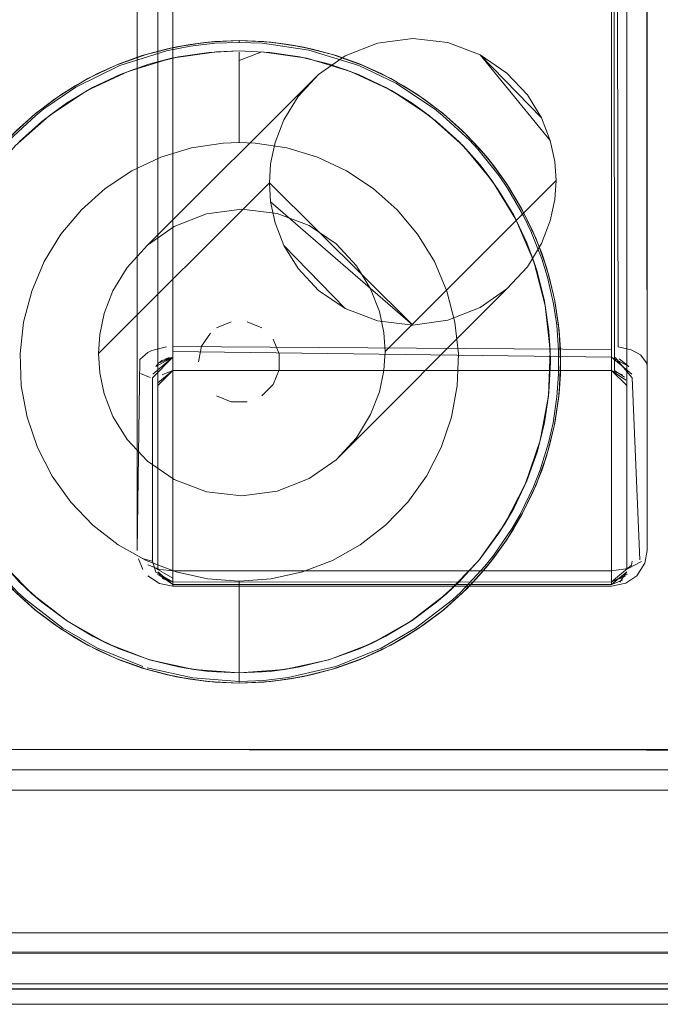
# Model space of a CAD drawing. Units: metres. Extents: x 3.42 to 7.37, y -4.5 to -0.91.
# Drawn here: x 4.33 to 4.39, y -1.35 to -1.25 of the extents above; entities that cross this region are included whole.
import ezdxf

# ---------------------------------------------------------------- set-up
doc = ezdxf.new("R2010")
doc.units = ezdxf.units.M
doc.header["$MEASUREMENT"] = 0

# ---------------------------------------------------------------- blocks, each defined once
blk = doc.blocks.new('df259937-d644-475b-aac1-6322778b9130')
at = {"color": 18, "lineweight": 9, "true_color": 0x000000}
for p, q in [((4.345025, -1.254719), (4.344348, -1.254778)), ((4.335378, -1.257024), (4.335657, -1.25691)), ((4.341484, -1.256213), (4.340803, -1.256356)), ((4.359216, -1.25691), (4.359496, -1.257024)), ((4.364944, -1.259935), (4.36354, -1.25905)), ((4.377094, -1.275479), (4.377591, -1.276983)), ((4.37874, -1.289739), (4.378797, -1.289214)), ((4.376956, -1.293841), (4.376634, -1.29498)), ((4.367797, -1.308842), (4.366793, -1.309704)), ((4.360387, -1.313743), (4.359113, -1.314305)), ((4.347437, -1.316627), (4.350427, -1.31648)), ((4.341289, -1.317021), (4.342627, -1.317258))]:
    blk.add_line(p, q, dxfattribs=at)
at = {"color": 251, "lineweight": 9, "true_color": 0x5f5f5f}
blk.add_line((4.30742, -1.347127), (6.558235, -1.347127), dxfattribs=at)
at = {"color": 18, "lineweight": 9, "true_color": 0x000000}
for points in [[(4.350526, -1.254778), (4.347437, -1.254627), (4.345025, -1.254719), (4.342627, -1.254996), (4.340257, -1.255455), (4.337929, -1.256095), (4.335657, -1.25691), (4.333455, -1.257897)], [(4.344348, -1.254778), (4.341289, -1.255232), (4.33829, -1.255983), (4.335378, -1.257024)], [(4.344348, -1.254778), (4.342627, -1.254996), (4.341289, -1.255232), (4.340257, -1.255455)], [(4.344348, -1.254778), (4.347437, -1.254627), (4.349849, -1.254719), (4.352247, -1.254996)], [(4.352247, -1.254996), (4.350526, -1.254778), (4.347437, -1.254627)], [(4.359496, -1.257024), (4.356584, -1.255983), (4.353584, -1.255232), (4.350526, -1.254778)], [(4.352247, -1.254996), (4.353584, -1.255232), (4.354617, -1.255455), (4.356584, -1.255983)], [(4.341484, -1.256213), (4.344446, -1.255774), (4.347437, -1.255627), (4.34521, -1.255708), (4.340803, -1.256356), (4.336537, -1.257639), (4.332504, -1.259529), (4.328789, -1.261986)], [(4.337929, -1.256095), (4.340257, -1.255455)], [(4.350427, -1.255774), (4.347437, -1.255627), (4.34521, -1.255708)], [(4.353389, -1.256213), (4.350427, -1.255774), (4.347437, -1.255627)], [(4.325862, -1.26456), (4.328081, -1.26255), (4.330486, -1.260767), (4.333054, -1.259228), (4.335761, -1.257948), (4.33858, -1.25694), (4.341484, -1.256213)], [(4.327446, -1.261777), (4.32993, -1.259935), (4.332582, -1.258346), (4.335378, -1.257024)], [(4.335378, -1.257024), (4.333455, -1.257897), (4.331334, -1.25905), (4.32993, -1.259935)], [(4.340803, -1.256356), (4.33858, -1.25694), (4.336537, -1.257639)], [(4.353389, -1.256213), (4.356294, -1.25694)], [(4.36182, -1.259228), (4.359113, -1.257948), (4.356294, -1.25694), (4.353389, -1.256213)], [(4.356294, -1.25694), (4.358336, -1.257639)], [(4.359496, -1.257024), (4.361419, -1.257897), (4.36354, -1.25905)], [(4.359496, -1.257024), (4.362291, -1.258346), (4.364944, -1.259935), (4.367427, -1.261777), (4.369719, -1.263853), (4.371795, -1.266143)], [(4.32993, -1.259935), (4.327446, -1.261777)], [(4.333054, -1.259228), (4.330486, -1.260767)], [(4.369011, -1.26456), (4.366793, -1.26255), (4.364388, -1.260767), (4.36182, -1.259228)], [(4.364388, -1.260767), (4.362369, -1.259529)], [(4.364944, -1.259935), (4.367427, -1.261777)], [(4.330486, -1.260767), (4.328789, -1.261986)], [(4.364388, -1.260767), (4.366084, -1.261986)], [(4.321236, -1.268626), (4.323078, -1.266143), (4.325155, -1.263853), (4.327446, -1.261777)], [(4.370962, -1.265169), (4.369719, -1.263853)], [(4.374345, -1.271749), (4.372806, -1.269182), (4.371022, -1.266778), (4.369011, -1.26456)], [(4.372498, -1.267031), (4.371795, -1.266143), (4.370962, -1.265169), (4.37011, -1.264275)], [(4.371022, -1.266778), (4.369402, -1.264957)], [(4.371022, -1.266778), (4.372251, -1.26838)], [(4.37655, -1.274072), (4.375227, -1.271278), (4.373638, -1.268626), (4.371795, -1.266143)], [(4.376191, -1.273241), (4.375227, -1.271278), (4.376191, -1.273241), (4.377094, -1.275479)], [(4.377362, -1.280176), (4.376634, -1.277273), (4.375625, -1.274455), (4.374345, -1.271749)], [(4.375625, -1.274455), (4.374572, -1.272181)], [(4.376634, -1.277273), (4.376314, -1.276279), (4.375625, -1.274455)], [(4.37655, -1.274072), (4.377591, -1.276983), (4.378343, -1.279981)], [(4.377591, -1.276983), (4.378343, -1.279981)], [(4.377362, -1.280176), (4.377801, -1.283137), (4.377948, -1.286127), (4.377801, -1.289116)], [(4.378797, -1.289214), (4.378948, -1.286127), (4.378797, -1.283039), (4.378343, -1.279981)], [(4.377801, -1.283137), (4.37744, -1.280587)], [(4.377948, -1.286127), (4.377928, -1.285013), (4.377801, -1.283137)], [(4.378925, -1.28492), (4.378797, -1.283039)], [(4.378925, -1.28492), (4.378948, -1.286127), (4.378925, -1.287333), (4.378797, -1.289214)], [(4.376634, -1.29498), (4.377362, -1.292077), (4.377801, -1.289116)], [(4.376956, -1.293841), (4.377362, -1.292077), (4.377765, -1.289463)], [(4.378797, -1.289214), (4.378343, -1.292272), (4.377591, -1.295271)], [(4.378372, -1.292124), (4.377822, -1.294474)], [(4.377591, -1.295271), (4.37655, -1.298181), (4.375227, -1.300976), (4.373638, -1.303627), (4.371795, -1.30611)], [(4.372806, -1.303072), (4.374345, -1.300504), (4.375625, -1.297799), (4.376634, -1.29498)], [(4.377591, -1.295271), (4.377094, -1.296774), (4.376191, -1.299012), (4.377094, -1.296774)], [(4.375625, -1.297799), (4.374345, -1.300504)], [(4.373638, -1.303627), (4.37432, -1.302527), (4.37512, -1.301175), (4.376191, -1.299012)], [(4.372806, -1.303072), (4.373481, -1.302015), (4.374345, -1.300504)], [(4.341484, -1.316041), (4.344446, -1.31648), (4.347437, -1.316627), (4.342994, -1.316302), (4.338647, -1.315334), (4.334486, -1.313743), (4.330602, -1.311564), (4.327076, -1.308842), (4.323985, -1.305637), (4.321393, -1.302015)], [(4.328081, -1.309704), (4.325862, -1.307693), (4.323851, -1.305476), (4.322068, -1.303072)], [(4.364388, -1.311487), (4.366793, -1.309704), (4.369011, -1.307693), (4.371022, -1.305476), (4.372806, -1.303072)], [(4.373638, -1.303627), (4.372498, -1.305223), (4.371645, -1.306266), (4.370962, -1.307084), (4.371795, -1.30611), (4.372498, -1.305223)], [(4.364944, -1.312318), (4.367427, -1.310477), (4.369719, -1.308401), (4.371795, -1.30611)], [(4.371022, -1.305476), (4.369011, -1.307693), (4.367797, -1.308842)], [(4.370962, -1.307084), (4.369719, -1.308401)], [(4.328081, -1.309704), (4.327076, -1.308842), (4.325862, -1.307693)], [(4.325155, -1.308401), (4.327446, -1.310477), (4.32993, -1.312318), (4.332582, -1.313907)], [(4.328081, -1.309704), (4.330486, -1.311487), (4.333054, -1.313025)], [(4.327388, -1.310429), (4.329308, -1.311891), (4.331334, -1.313203)], [(4.364944, -1.312318), (4.367427, -1.310477)], [(4.330486, -1.311487), (4.333054, -1.313025)], [(4.350427, -1.31648), (4.353389, -1.316041), (4.356294, -1.315313), (4.359113, -1.314305), (4.36182, -1.313025), (4.364388, -1.311487)], [(4.360387, -1.313743), (4.36182, -1.313025), (4.364272, -1.311564)], [(4.335761, -1.314305), (4.334486, -1.313743), (4.333054, -1.313025)], [(4.333054, -1.313025), (4.335761, -1.314305), (4.33858, -1.315313), (4.341484, -1.316041)], [(4.364944, -1.312318), (4.362291, -1.313907), (4.359496, -1.315229), (4.356584, -1.31627), (4.353584, -1.317021), (4.350526, -1.317475), (4.347437, -1.317627)], [(4.364944, -1.312318), (4.36354, -1.313203), (4.362291, -1.313907)], [(4.331334, -1.313203), (4.332582, -1.313907)], [(4.332582, -1.313907), (4.335378, -1.315229), (4.33829, -1.31627)], [(4.362291, -1.313907), (4.359496, -1.315229)], [(4.335657, -1.315343), (4.333455, -1.314356)], [(4.341484, -1.316041), (4.338647, -1.315334)], [(4.356294, -1.315313), (4.353389, -1.316041)], [(4.337929, -1.316159), (4.340257, -1.316798), (4.341289, -1.317021)], [(4.349849, -1.317534), (4.347437, -1.317627), (4.344348, -1.317475), (4.341289, -1.317021), (4.33829, -1.31627)], [(4.341484, -1.316041), (4.342994, -1.316302), (4.344446, -1.31648)], [(4.353389, -1.316041), (4.351879, -1.316302), (4.350427, -1.31648)], [(4.352247, -1.317258), (4.353584, -1.317021), (4.354617, -1.316798)], [(4.354617, -1.316798), (4.356584, -1.31627)], [(4.342627, -1.317258), (4.344348, -1.317475)], [(4.352247, -1.317258), (4.350526, -1.317475)]]:
    blk.add_lwpolyline(points, dxfattribs=at)
blk.add_lwpolyline([(4.373638, -1.268626), (4.372498, -1.267031), (4.373886, -1.269004)], close=True, dxfattribs=at)
blk = doc.blocks.new('1f4472d3-0625-4b28-b85d-ed100ee28750')
at = {"color": 18, "lineweight": 9, "true_color": 0x000000}
blk.add_line((4.340257, -1.316798), (4.337929, -1.316159), dxfattribs=at)
for points in [[(4.352247, -1.254996), (4.354617, -1.255455), (4.356944, -1.256095), (4.359216, -1.25691), (4.361419, -1.257897)], [(4.347437, -1.256588), (4.349664, -1.255708), (4.354071, -1.256356), (4.358336, -1.257639)], [(4.327388, -1.261825), (4.329308, -1.260362), (4.331334, -1.25905), (4.333455, -1.257897)], [(4.358336, -1.257639), (4.362369, -1.259529), (4.366084, -1.261986), (4.369402, -1.264957), (4.372251, -1.26838)], [(4.367486, -1.261825), (4.365566, -1.260362), (4.36354, -1.25905), (4.361419, -1.257897)], [(4.327388, -1.261825), (4.325586, -1.26343), (4.323912, -1.265169)], [(4.373886, -1.269004), (4.372498, -1.267031), (4.370962, -1.265169), (4.369288, -1.26343), (4.367486, -1.261825)], [(4.317109, -1.289463), (4.316946, -1.285013), (4.317433, -1.280587), (4.31856, -1.276279), (4.320302, -1.272181), (4.322623, -1.26838), (4.325472, -1.264957), (4.328789, -1.261986)], [(4.372251, -1.26838), (4.374572, -1.272181), (4.376314, -1.276279), (4.37744, -1.280587), (4.377928, -1.285013)], [(4.373886, -1.269004), (4.37512, -1.271079), (4.376191, -1.273241), (4.377094, -1.275479), (4.377822, -1.27778), (4.378372, -1.280129)], [(4.378372, -1.280129), (4.37874, -1.282514), (4.378925, -1.28492)], [(4.375518, -1.298055), (4.376956, -1.293841), (4.377765, -1.289463), (4.377928, -1.285013)], [(4.376191, -1.299012), (4.377094, -1.296774), (4.377822, -1.294474), (4.378372, -1.292124), (4.37874, -1.289739), (4.378925, -1.287333), (4.378925, -1.28492)], [(4.375518, -1.298055), (4.373481, -1.302015), (4.370889, -1.305637), (4.367797, -1.308842), (4.364272, -1.311564), (4.360387, -1.313743)], [(4.318683, -1.299012), (4.319754, -1.301175), (4.320987, -1.303249), (4.322376, -1.305223), (4.323912, -1.307084), (4.325586, -1.308823), (4.327388, -1.310429), (4.329308, -1.311891)], [(4.376191, -1.299012), (4.37512, -1.301175), (4.373886, -1.303249), (4.372498, -1.305223), (4.370962, -1.307084)], [(4.36354, -1.313203), (4.365566, -1.311891), (4.367486, -1.310429), (4.369288, -1.308823), (4.370962, -1.307084)], [(4.337929, -1.316159), (4.335657, -1.315343), (4.333455, -1.314356), (4.331334, -1.313203), (4.329308, -1.311891)], [(4.360387, -1.313743), (4.356227, -1.315334), (4.351879, -1.316302)], [(4.36354, -1.313203), (4.361419, -1.314356), (4.359216, -1.315343), (4.356944, -1.316159)], [(4.347437, -1.317627), (4.345025, -1.317534), (4.342627, -1.317258), (4.340257, -1.316798)], [(4.351879, -1.316302), (4.347437, -1.316627)], [(4.356944, -1.316159), (4.354617, -1.316798), (4.352247, -1.317258), (4.349849, -1.317534)]]:
    blk.add_lwpolyline(points, dxfattribs=at)
blk = doc.blocks.new('7780f7fe-5389-4f85-ae91-1434c9b8cb3d')
at = {"color": 18, "lineweight": 9, "true_color": 0x000000}
for p, q in [((4.347437, -1.254644), (4.347437, -1.254797)), ((4.362776, -1.258805), (4.359153, -1.257068)), ((4.347437, -1.317552), (4.347437, -1.317457))]:
    blk.add_line(p, q, dxfattribs=at)
for points in [[(4.335721, -1.257068), (4.340296, -1.255621), (4.342653, -1.255164)], [(4.342653, -1.255164), (4.345038, -1.254888), (4.347437, -1.254797)], [(4.359153, -1.257068), (4.354251, -1.255546), (4.349725, -1.25488), (4.347437, -1.254797)], [(4.324039, -1.265282), (4.324874, -1.264381), (4.327496, -1.261956), (4.328282, -1.261329), (4.331421, -1.259196), (4.335721, -1.257068)], [(4.362776, -1.258805), (4.366592, -1.261329), (4.367378, -1.261956)], [(4.372927, -1.267897), (4.370835, -1.265282), (4.37, -1.264381), (4.367378, -1.261956)], [(4.372927, -1.267897), (4.373744, -1.269097), (4.37531, -1.271801), (4.376036, -1.273311)], [(4.376036, -1.273311), (4.3771, -1.276011), (4.377658, -1.277825), (4.378257, -1.280436), (4.378572, -1.282534)], [(4.37859, -1.289553), (4.378755, -1.287327), (4.378757, -1.284982), (4.378572, -1.282534)], [(4.37859, -1.289553), (4.378205, -1.292092), (4.377759, -1.294051), (4.376934, -1.296717), (4.376282, -1.29838), (4.374971, -1.301094), (4.37419, -1.302448), (4.372363, -1.30512), (4.371527, -1.306168)], [(4.326522, -1.309461), (4.325704, -1.308701), (4.323346, -1.306168), (4.322511, -1.30512), (4.320684, -1.302448), (4.319903, -1.301094)], [(4.352221, -1.31709), (4.349836, -1.317365), (4.347437, -1.317457), (4.347437, -1.307627), (4.344305, -1.307398), (4.34124, -1.306715), (4.338308, -1.305594), (4.33557, -1.304058), (4.333084, -1.302139)], [(4.361344, -1.314204), (4.36473, -1.312256), (4.368352, -1.309461), (4.36917, -1.308701), (4.371527, -1.306168)], [(4.33353, -1.314204), (4.330144, -1.312256), (4.326522, -1.309461)], [(4.33353, -1.314204), (4.33798, -1.315997)], [(4.361344, -1.314204), (4.356893, -1.315997), (4.352221, -1.31709)], [(4.338407, -1.316129), (4.342873, -1.317123), (4.347437, -1.317457)]]:
    blk.add_lwpolyline(points, dxfattribs=at)
blk = doc.blocks.new('b6fc3937-8b8d-47ca-8d56-63e0799519d4')
at = {"color": 18, "lineweight": 9, "true_color": 0x000000}
for p, q in [((4.347437, -1.256588), (4.347437, -1.262595)), ((4.347437, -1.315665), (4.347437, -1.309658))]:
    blk.add_line(p, q, dxfattribs=at)
blk = doc.blocks.new('bea74661-4867-4920-9092-6b0cf9daa75e')
at = {"color": 18, "lineweight": 9, "true_color": 0x000000}
blk.add_line((4.347437, -1.263199), (4.347437, -1.255764), dxfattribs=at)
blk = doc.blocks.new('cf62643a-1256-43ce-81d0-1f79672624f0')
at = {"color": 18, "lineweight": 9, "true_color": 0x000000}
for points in [[(4.34276, -1.265141), (4.345867, -1.264684), (4.347437, -1.264627), (4.349007, -1.264684), (4.347437, -1.264627), (4.347437, -1.262595)], [(4.344305, -1.307398), (4.347437, -1.307627), (4.347437, -1.309658)]]:
    blk.add_lwpolyline(points, dxfattribs=at)
blk = doc.blocks.new('61103ccc-fd2a-4d9a-ac54-2239b1607ee8')
at = {"color": 18, "lineweight": 9, "true_color": 0x000000}
for p, q in [((4.3552, -1.257941), (4.338436, -1.274698)), ((4.373687, -1.278977), (4.356923, -1.295735)), ((4.333747, -1.283455), (4.333622, -1.285321)), ((4.361738, -1.285111), (4.361613, -1.283247))]:
    blk.add_line(p, q, dxfattribs=at)
for points in [[(4.34276, -1.265141), (4.339754, -1.266045), (4.34276, -1.265141), (4.345867, -1.264684), (4.347437, -1.264627), (4.347437, -1.263199)], [(4.360582, -1.26911), (4.357963, -1.267378), (4.35512, -1.266045), (4.352113, -1.265141), (4.349007, -1.264684)], [(4.329945, -1.273617), (4.328309, -1.276296), (4.329945, -1.273617), (4.331953, -1.271204), (4.334292, -1.26911), (4.336911, -1.267378), (4.339754, -1.266045)], [(4.329945, -1.273617), (4.331953, -1.271204), (4.334292, -1.26911), (4.336911, -1.267378), (4.339754, -1.266045)], [(4.35051, -1.270429), (4.350385, -1.268565), (4.333622, -1.285321), (4.333747, -1.287186), (4.334185, -1.289252)], [(4.378501, -1.268354), (4.361738, -1.285111), (4.361613, -1.286977), (4.361175, -1.28905), (4.360316, -1.29128)], [(4.367793, -1.279185), (4.366565, -1.276296), (4.364929, -1.273617), (4.36292, -1.271204), (4.360582, -1.26911)], [(4.34768, -1.271164), (4.34422, -1.271622), (4.341065, -1.272867), (4.338436, -1.274698)], [(4.360316, -1.278964), (4.358926, -1.276701), (4.356923, -1.27456), (4.354295, -1.272768), (4.35114, -1.271571), (4.34768, -1.271164)], [(4.338436, -1.274698), (4.336434, -1.276869), (4.335044, -1.279153), (4.334185, -1.281383), (4.333747, -1.283455)], [(4.360316, -1.278964), (4.361175, -1.281181), (4.361613, -1.283247)], [(4.367793, -1.279185), (4.368587, -1.282222), (4.36893, -1.285341), (4.368816, -1.288478), (4.368245, -1.291565)], [(4.350764, -1.283904), (4.351361, -1.285346)], [(4.350764, -1.283904), (4.351361, -1.285346), (4.351361, -1.286907)], [(4.34966, -1.289453), (4.350764, -1.288349), (4.351361, -1.286907)], [(4.34966, -1.289453), (4.350764, -1.288349)], [(4.338436, -1.295873), (4.336434, -1.293732), (4.335044, -1.291469), (4.334185, -1.289252)], [(4.350568, -1.307398), (4.347437, -1.307627), (4.350568, -1.307398), (4.353633, -1.306715), (4.356566, -1.305594), (4.359304, -1.304058), (4.361789, -1.302139), (4.363969, -1.29988), (4.365796, -1.297327), (4.367231, -1.294535), (4.368245, -1.291565)], [(4.354295, -1.297566), (4.356923, -1.295735), (4.358926, -1.293564), (4.360316, -1.29128)], [(4.338436, -1.295873), (4.341065, -1.297665), (4.34422, -1.298862), (4.34768, -1.299269)], [(4.329078, -1.297327), (4.330905, -1.29988), (4.333084, -1.302139), (4.33557, -1.304058), (4.338308, -1.305594), (4.34124, -1.306715), (4.344305, -1.307398)], [(4.329078, -1.297327), (4.330905, -1.29988), (4.333084, -1.302139)], [(4.34768, -1.299269), (4.35114, -1.29881), (4.354295, -1.297566)], [(4.359304, -1.304058), (4.356566, -1.305594), (4.353633, -1.306715), (4.350568, -1.307398)]]:
    blk.add_lwpolyline(points, dxfattribs=at)
for points in [[(4.326287, -1.282222), (4.327081, -1.279185), (4.328309, -1.276296), (4.327081, -1.279185), (4.326287, -1.282222), (4.325943, -1.285341)], [(4.345214, -1.282801), (4.346656, -1.282204), (4.345214, -1.282801)], [(4.347437, -1.282127)], [(4.34966, -1.282801), (4.348217, -1.282204), (4.34966, -1.282801)], [(4.34374, -1.284596), (4.344607, -1.283298), (4.34374, -1.284596), (4.343435, -1.286127)], [(4.326058, -1.288478), (4.325943, -1.285341), (4.326058, -1.288478), (4.326628, -1.291565), (4.327642, -1.294535), (4.329078, -1.297327), (4.327642, -1.294535), (4.326628, -1.291565)], [(4.34374, -1.287657)], [(4.344607, -1.288955)], [(4.348217, -1.29005), (4.346656, -1.29005), (4.345214, -1.289453), (4.346656, -1.29005), (4.348217, -1.29005)]]:
    blk.add_lwpolyline(points, close=True, dxfattribs=at)
blk = doc.blocks.new('d98e965b-ebb4-45d2-a30b-b1e975740f96')
at = {"color": 18, "lineweight": 9, "true_color": 0x000000}
for points in [[(4.349007, -1.264684), (4.352113, -1.265141), (4.35512, -1.266045), (4.357963, -1.267378), (4.360582, -1.26911)], [(4.367793, -1.279185), (4.366565, -1.276296), (4.364929, -1.273617), (4.36292, -1.271204), (4.360582, -1.26911)], [(4.367793, -1.279185), (4.368587, -1.282222), (4.36893, -1.285341), (4.368816, -1.288478), (4.368245, -1.291565), (4.367231, -1.294535), (4.365796, -1.297327)], [(4.365796, -1.297327), (4.363969, -1.29988), (4.361789, -1.302139), (4.359304, -1.304058)]]:
    blk.add_lwpolyline(points, dxfattribs=at)
blk = doc.blocks.new('d41dbc04-95c1-4a99-9606-67036cb13644')
at = {"color": 18, "lineweight": 9, "true_color": 0x000000}
for p, q in [((4.338871, -1.285005), (4.338459, -1.285207)), ((4.38395, -1.284911), (4.38395, -1.285514)), ((4.34057, -1.285715), (4.340198, -1.285822)), ((4.33952, -1.286267), (4.33926, -1.286587)), ((4.340934, -1.286959), (4.339459, -1.288186)), ((4.387393, -1.286257), (4.387451, -1.286621))]:
    blk.add_line(p, q, dxfattribs=at)
for points in [[(4.339434, -1.288459), (4.339434, -1.306459), (4.339434, -0.925785)], [(4.385451, -0.925785), (4.385451, -1.306459), (4.385451, -0.943785), (4.38395, -0.945285)], [(4.387205, -0.94636), (4.387451, -1.304621), (4.387451, -0.927624), (4.387451, -0.945624)], [(4.339873, -1.287399), (4.340934, -1.286959), (4.339434, -1.288459), (4.339434, -0.943785)], [(4.337492, -0.945988), (4.337433, -1.286621)], [(4.340934, -0.945285), (4.340934, -1.286959), (4.38395, -1.286959)], [(4.384223, -1.286984), (4.38395, -0.945285)], [(4.38395, -1.284911), (4.340934, -1.284621), (4.340934, -0.947624), (4.339646, -0.947483)], [(4.384587, -1.284654), (4.38395, -0.947624), (4.340934, -0.947624)], [(4.340297, -1.284654), (4.338871, -1.285005)], [(4.340297, -1.284654)], [(4.340934, -1.285124), (4.38395, -1.285682)], [(4.386778, -1.285442), (4.385866, -1.284947), (4.384587, -1.284654)], [(4.338459, -1.285207), (4.337679, -1.285885), (4.337433, -1.304621)], [(4.340934, -1.285682), (4.33926, -1.286587), (4.340934, -1.285682), (4.338934, -1.287682), (4.338934, -1.305682), (4.339244, -1.306752)], [(4.338967, -1.287318), (4.340934, -1.285682)], [(4.38395, -1.285514)], [(4.385625, -1.286587), (4.38395, -1.285682), (4.385917, -1.287318)], [(4.384314, -1.285715), (4.385951, -1.287682)], [(4.384686, -1.285822), (4.385625, -1.286587)], [(4.387393, -1.286257), (4.386778, -1.285442)], [(4.339074, -1.286945)], [(4.340661, -1.286984)], [(4.385451, -1.288459), (4.38395, -1.286959), (4.385345, -1.287907)], [(4.385451, -1.288459), (4.38395, -1.286959), (4.385011, -1.287399)], [(4.384223, -1.286984), (4.385206, -1.287639)], [(4.337763, -1.287284), (4.338711, -1.28767)], [(4.340113, -1.287204)], [(4.384771, -1.287204)], [(4.386704, -1.305538), (4.385951, -1.287682)], [(4.387192, -1.287217)], [(4.387192, -1.287217)], [(4.339434, -1.288459)]]:
    blk.add_lwpolyline(points, dxfattribs=at)
blk.add_lwpolyline([(4.33984, -1.286008), (4.340934, -1.285682), (4.33952, -1.286267)], close=True, dxfattribs=at)
blk = doc.blocks.new('241fbd76-e494-4e1b-89cf-c09356647f85')
at = {"color": 18, "lineweight": 9, "true_color": 0x000000}
for p, q in [((4.38395, -0.925624), (4.38395, -1.307346)), ((4.377079, -1.262207), (4.37569, -1.259944)), ((4.385951, -1.305682), (4.385916, -1.30605)), ((4.340934, -1.306872), (4.340934, -1.307346)), ((4.38395, -1.307346), (4.38395, -1.307738)), ((4.340934, -1.308107), (4.340934, -1.308001)), ((5.205744, -1.324128), (4.309419, -1.324128))]:
    blk.add_line(p, q, dxfattribs=at)
for points in [[(5.205745, -1.324127), (4.30942, -1.324127), (5.205745, -1.324127), (4.30942, -1.324127), (4.30942, -0.908127)], [(5.205745, -0.908127), (5.205745, -1.324127), (5.205745, -0.908127), (5.205745, -1.324127), (4.30942, -1.324127), (4.30942, -0.908127), (5.205745, -0.908127), (5.205745, -1.324127)], [(4.38395, -0.924285), (4.38395, -1.307959), (4.340934, -1.307959), (4.340934, -0.924285)], [(4.340934, -0.925624), (4.340934, -1.306621), (4.38395, -1.306621)], [(4.3375, -0.927312), (4.337433, -1.304621)], [(4.364443, -1.254407), (4.360983, -1.254865), (4.357828, -1.25611)], [(4.364443, -1.254407), (4.367904, -1.254813), (4.371059, -1.256011), (4.373687, -1.257803), (4.37569, -1.259944)], [(4.357828, -1.25611), (4.3552, -1.257941), (4.353197, -1.260112), (4.351807, -1.262396)], [(4.377939, -1.264424), (4.377079, -1.262207), (4.371059, -1.256011), (4.377939, -1.264424), (4.378377, -1.26649)], [(4.364443, -1.282512), (4.350385, -1.268565), (4.35051, -1.266698), (4.350948, -1.264626), (4.351807, -1.262396)], [(4.378377, -1.26649), (4.378501, -1.268354), (4.378377, -1.27022)], [(4.364443, -1.282512), (4.35051, -1.270429), (4.350948, -1.272495), (4.351807, -1.274712), (4.353197, -1.276975)], [(4.378377, -1.27022), (4.377939, -1.272293), (4.377079, -1.274522)], [(4.377079, -1.274522), (4.375689, -1.276806), (4.373687, -1.278977), (4.371059, -1.280809), (4.367903, -1.282053), (4.364443, -1.282512), (4.360983, -1.282105), (4.357828, -1.280908), (4.351807, -1.274712)], [(4.353197, -1.276975), (4.3552, -1.279116), (4.357828, -1.280908)], [(4.337433, -1.304621)], [(4.3375, -1.305011)], [(4.337539, -1.305011)], [(4.338934, -1.305682), (4.337915, -1.3054)], [(4.387053, -1.305341)], [(4.387451, -1.304621), (4.38722, -1.305851)], [(4.387393, -1.304985)], [(4.337981, -1.306492), (4.33754, -1.305435)], [(4.338459, -1.306035)], [(4.339646, -1.306481), (4.338459, -1.306035)], [(4.340934, -1.307346), (4.339007, -1.306219)], [(4.385498, -1.306948), (4.38395, -1.307682), (4.385916, -1.30605)], [(4.38722, -1.305851), (4.386426, -1.307096), (4.385346, -1.307819)], [(4.38558, -1.306391), (4.386881, -1.305715)], [(4.339613, -1.307861), (4.338459, -1.307096)], [(4.339244, -1.306752), (4.340934, -1.307682), (4.339883, -1.307383)], [(4.340934, -1.307682), (4.339424, -1.306993)], [(4.339459, -1.306732), (4.340934, -1.307959)], [(4.339539, -1.307012), (4.340934, -1.307959)], [(4.339646, -1.306481), (4.340934, -1.306621)], [(4.38558, -1.306391), (4.38395, -1.306621)], [(4.384771, -1.307715), (4.385426, -1.306732), (4.38395, -1.307959), (4.385426, -1.306732)], [(4.385285, -1.307171), (4.38395, -1.307682), (4.385498, -1.306948)], [(4.385345, -1.307012)], [(4.340934, -1.308121), (4.339613, -1.307861)], [(4.340113, -1.307715)], [(4.340344, -1.307593)], [(4.340661, -1.307934)], [(4.38395, -1.307738), (4.340934, -1.307682)], [(4.38395, -1.308107), (4.340934, -1.308121)], [(4.38395, -1.307959), (4.385011, -1.30752)], [(4.385346, -1.307819), (4.38395, -1.308121)], [(4.38395, -1.308001)], [(4.384498, -1.307605)], [(4.384502, -1.307854)], [(4.309419, -1.325542), (4.309419, -1.324128), (4.309419, -1.326089), (5.205744, -1.326128), (4.309419, -1.326128)]]:
    blk.add_lwpolyline(points, dxfattribs=at)
for points in [[(4.384498, -1.307605)], [(5.205744, -1.324893), (4.309419, -1.324128), (5.205744, -1.324128), (5.205744, -1.325239)], [(5.205744, -1.326089), (5.205744, -1.324128), (5.205744, -1.326089), (4.309419, -1.326128), (4.309419, -1.324128), (4.309419, -1.326089), (5.205744, -1.326128)]]:
    blk.add_lwpolyline(points, close=True, dxfattribs=at)
blk = doc.blocks.new('0f51fab0-1bfd-431a-a2cb-0d01f2421db3')
at = {"color": 18, "lineweight": 9, "true_color": 0x000000}
for points in [[(4.312921, -1.327361), (4.312921, -1.326165), (4.754081, -1.326127), (4.754081, -1.328127), (4.312921, -1.328127)], [(4.754081, -1.328127), (4.754081, -1.342127), (4.312921, -1.342127), (4.312921, -1.328127)]]:
    blk.add_lwpolyline(points, close=True, dxfattribs=at)
for points in [[(4.312921, -1.343974), (4.312921, -1.342127), (4.754081, -1.342127), (4.754081, -1.343974)], [(4.754081, -1.344088), (4.312921, -1.344127)]]:
    blk.add_lwpolyline(points, dxfattribs=at)
blk = doc.blocks.new('c1fa8ceb-07df-477b-baab-49d3e2ca70e7')
at = {"color": 18, "lineweight": 9, "true_color": 0x000000}
blk.add_line((4.754082, -1.344127), (4.312922, -1.344127), dxfattribs=at)
for points in [[(4.312921, -1.326127), (4.312921, -1.344127), (4.754081, -1.344127), (4.754081, -1.326127)], [(4.754082, -1.326127), (4.754082, -1.344127), (4.754082, -1.326127), (4.754082, -1.344127), (4.312922, -1.344127), (4.312922, -1.326127), (4.754082, -1.326127), (4.312922, -1.326127)]]:
    blk.add_lwpolyline(points, close=True, dxfattribs=at)
blk = doc.blocks.new('d88137c0-d058-4fe1-a6f5-7f85b2687cf6')
at = {"color": 18, "lineweight": 9, "true_color": 0x000000}
blk.add_line((5.205744, -1.324128), (4.309419, -1.324128), dxfattribs=at)
for points in [[(5.205745, -0.908127), (5.205745, -1.324127), (5.205745, -0.908127), (5.205745, -1.324127), (4.30942, -1.324127), (4.30942, -0.908127), (5.205745, -0.908127), (5.205745, -1.324127)], [(5.205745, -1.324127), (4.30942, -1.324127), (5.205745, -1.324127), (4.30942, -1.324127), (4.30942, -0.908127)], [(4.309419, -1.325542), (4.309419, -1.324128), (4.309419, -1.326089), (5.205744, -1.326128), (4.309419, -1.326128)]]:
    blk.add_lwpolyline(points, dxfattribs=at)
for points in [[(5.205744, -1.326089), (5.205744, -1.324128), (5.205744, -1.326089), (4.309419, -1.326128), (4.309419, -1.324128), (4.309419, -1.326089), (5.205744, -1.326128)], [(5.205744, -1.324893), (4.309419, -1.324128), (5.205744, -1.324128), (5.205744, -1.325239)]]:
    blk.add_lwpolyline(points, close=True, dxfattribs=at)
blk = doc.blocks.new('e303a5dc-f9d3-49a7-8711-f23487098afa')
at = {"color": 18, "lineweight": 9, "true_color": 0x000000}
for points in [[(4.312921, -1.326127), (4.312921, -1.344127), (4.312921, -1.342127), (4.754081, -1.342127), (4.754081, -1.328127), (4.312921, -1.328127)], [(4.754081, -1.343974), (4.754081, -1.342127), (4.312921, -1.342127), (4.312921, -1.343974), (4.754081, -1.344127)]]:
    blk.add_lwpolyline(points, dxfattribs=at)
for points in [[(4.754081, -1.327737), (4.754081, -1.326165), (4.754081, -1.344127), (4.312921, -1.344127), (4.312921, -1.326127), (4.754081, -1.326127), (4.312921, -1.326127), (4.312921, -1.328127), (4.754081, -1.328127)], [(4.312922, -1.326127), (4.312922, -1.344127), (4.754082, -1.344127), (4.754082, -1.326127)]]:
    blk.add_lwpolyline(points, close=True, dxfattribs=at)
blk = doc.blocks.new('6b63dff9-92eb-4d00-b26c-0b5016c8a0a5')
at = {"color": 18, "lineweight": 9, "true_color": 0x000000}
for points in [[(6.574241, -0.908127), (6.574241, -1.347127), (6.574241, -0.908127), (6.574241, -1.347127), (4.291414, -1.347127), (4.291414, -0.908127), (6.574241, -0.908127), (6.574241, -1.347127)], [(6.574241, -1.347127), (4.291414, -1.347127), (6.574241, -1.347127), (4.291414, -1.347127), (4.291414, -0.908127)], [(4.291409, -1.347627), (6.574236, -1.347627), (4.291409, -1.347627), (6.574236, -1.347627), (4.291409, -1.347627), (4.291409, -1.349127), (6.574236, -1.349127), (6.574236, -1.347627), (6.574236, -1.349127)], [(6.574236, -1.349127), (6.574236, -1.347627), (6.574236, -1.349127), (4.291409, -1.349127), (4.291409, -1.347627)]]:
    blk.add_lwpolyline(points, dxfattribs=at)
blk.add_lwpolyline([(4.291409, -1.347627), (4.291409, -1.349127), (4.291409, -1.347627), (6.574236, -1.347127), (4.291409, -1.347127), (6.574236, -1.347127), (4.291409, -1.347127)], close=True, dxfattribs=at)
blk = doc.blocks.new('fded7142-9ec6-4554-9eb8-1020062ab8d1')
at = {"color": 18, "lineweight": 9, "true_color": 0x000000}
blk.add_line((4.291409, -1.349127), (6.574236, -1.349127), dxfattribs=at)
blk = doc.blocks.new('2be36ad8-9472-47cd-9123-003136fe3796')
for name in ['6b63dff9-92eb-4d00-b26c-0b5016c8a0a5', 'fded7142-9ec6-4554-9eb8-1020062ab8d1', '241fbd76-e494-4e1b-89cf-c09356647f85', '0f51fab0-1bfd-431a-a2cb-0d01f2421db3', 'd88137c0-d058-4fe1-a6f5-7f85b2687cf6', 'df259937-d644-475b-aac1-6322778b9130', '1f4472d3-0625-4b28-b85d-ed100ee28750', '7780f7fe-5389-4f85-ae91-1434c9b8cb3d', 'bea74661-4867-4920-9092-6b0cf9daa75e', 'b6fc3937-8b8d-47ca-8d56-63e0799519d4', 'cf62643a-1256-43ce-81d0-1f79672624f0', '61103ccc-fd2a-4d9a-ac54-2239b1607ee8', 'd41dbc04-95c1-4a99-9606-67036cb13644', 'd98e965b-ebb4-45d2-a30b-b1e975740f96', 'c1fa8ceb-07df-477b-baab-49d3e2ca70e7', 'e303a5dc-f9d3-49a7-8711-f23487098afa']:
    blk.add_blockref(name, (0, 0))

msp = doc.modelspace()

# ---------------------------------------------------------------- block references
msp.add_blockref('2be36ad8-9472-47cd-9123-003136fe3796', (0, 0))

doc.saveas('drawing.dxf')
